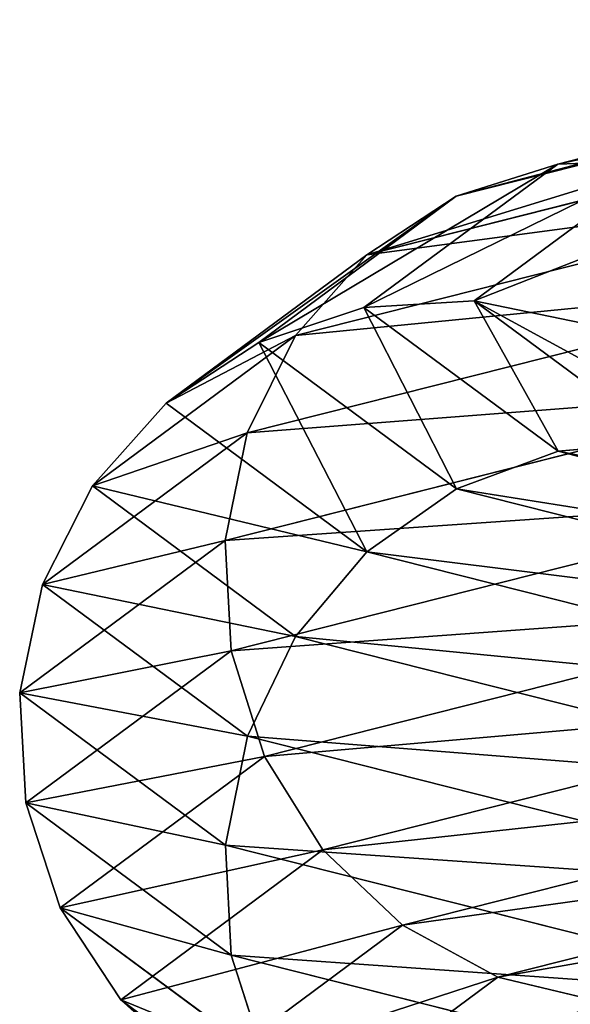
# Model space of a CAD drawing. Units: millimetres. Extents: x -13 to 343, y -1124 to 1.
# Drawn here: x -12 to 4, y -95 to -66 of the extents above; entities that cross this region are included whole.
import ezdxf

# ---------------------------------------------------------------- set-up
doc = ezdxf.new("R2010")
doc.units = ezdxf.units.MM
doc.layers.get('0').update_dxf_attribs({"true_color": 0xff5454})

# ---------------------------------------------------------------- blocks, each defined once
blk = doc.blocks.new('Group_1')
for p, q in [((222.126, 16.009, 79.402), (262.582, 32.766, 83.638)), ((95.306, 32.663, 66.741), (135.537, 15.998, 70.954)), ((91.764, 31.179, 90.581), (132.652, 14.243, 94.863)), ((93.664, 29.989, 67.611), (134.642, 13.015, 71.902)), ((222.814, 13.025, 80.505), (263.998, 30.084, 84.817)), ((90.488, 28.659, 88.986), (132.055, 11.441, 93.338)), ((92.12, 27.637, 69.261), (133.764, 10.387, 73.621)), ((223.331, 10.395, 82.36), (265.148, 27.717, 86.738)), ((89.527, 26.551, 86.713), (131.652, 9.102, 91.124)), ((90.78, 25.766, 71.578), (132.963, 8.293, 75.994)), ((223.642, 8.299, 84.842), (265.954, 25.826, 89.272)), ((88.946, 24.999, 83.918), (131.47, 7.385, 88.371)), ((132.294, 6.876, 78.86), (89.733, 24.505, 74.404)), ((266.362, 24.54, 92.245), (223.726, 6.88, 87.781)), ((88.784, 24.108, 80.792), (131.521, 6.406, 85.266)), ((223.204, 6.404, 94.212), (265.898, 24.088, 98.682)), ((89.052, 23.94, 77.546), (131.802, 6.232, 82.022)), ((223.576, 6.233, 90.977), (266.342, 23.947, 95.454)), ((135.537, 15.998, 70.954), (136.388, 19.133, 70.841)), ((136.388, 19.133, 70.841), (178.81, 13.548, 74.98)), ((178.81, 13.548, 74.98), (221.314, 19.144, 79.127)), ((222.126, 16.009, 79.402), (221.314, 19.144, 79.127)), ((133.401, 17.316, 95.594), (132.652, 14.243, 94.863)), ((178.81, 13.548, 74.98), (178.747, 16.728, 75.632)), ((134.642, 13.015, 71.902), (135.537, 15.998, 70.954)), ((135.537, 15.998, 70.954), (178.791, 10.304, 75.174)), ((178.791, 10.304, 75.174), (222.126, 16.009, 79.402)), ((222.814, 13.025, 80.505), (222.126, 16.009, 79.402)), ((132.652, 14.243, 94.863), (132.055, 11.441, 93.338)), ((132.652, 14.243, 94.863), (176.453, 8.476, 99.136)), ((178.791, 10.304, 75.174), (178.81, 13.548, 74.98)), ((133.764, 10.387, 73.621), (134.642, 13.015, 71.902)), ((134.642, 13.015, 71.902), (178.691, 7.216, 76.2)), ((178.691, 7.216, 76.2), (222.814, 13.025, 80.505)), ((223.331, 10.395, 82.36), (222.814, 13.025, 80.505)), ((132.055, 11.441, 93.338), (131.652, 9.102, 91.124)), ((132.055, 11.441, 93.338), (176.595, 5.578, 97.684)), ((132.963, 8.293, 75.994), (133.764, 10.387, 73.621)), ((133.764, 10.387, 73.621), (178.517, 4.496, 77.988)), ((178.517, 4.496, 77.988), (223.331, 10.395, 82.36)), ((178.691, 7.216, 76.2), (178.791, 10.304, 75.174)), ((223.642, 8.299, 84.842), (223.331, 10.395, 82.36)), ((131.652, 9.102, 91.124), (131.47, 7.385, 88.371)), ((131.652, 9.102, 91.124), (176.805, 3.158, 95.529)), ((176.805, 3.158, 95.529), (221.905, 9.095, 99.929)), ((132.294, 6.876, 78.86), (132.963, 8.293, 75.994)), ((132.963, 8.293, 75.994), (178.28, 2.327, 80.416)), ((178.28, 2.327, 80.416), (223.642, 8.299, 84.842)), ((223.726, 6.88, 87.781), (223.642, 8.299, 84.842)), ((131.47, 7.385, 88.371), (177.07, 1.381, 92.82)), ((131.47, 7.385, 88.371), (131.521, 6.406, 85.266)), ((177.07, 1.381, 92.82), (222.634, 7.38, 97.265)), ((222.634, 7.38, 97.265), (223.204, 6.404, 94.212)), ((178.517, 4.496, 77.988), (178.691, 7.216, 76.2)), ((131.802, 6.232, 82.022), (132.294, 6.876, 78.86)), ((177.997, 0.859, 83.319), (132.294, 6.876, 78.86)), ((223.726, 6.88, 87.781), (177.997, 0.859, 83.319)), ((223.576, 6.233, 90.977), (223.726, 6.88, 87.781)), ((131.521, 6.406, 85.266), (177.37, 0.37, 89.74)), ((131.521, 6.406, 85.266), (131.802, 6.232, 82.022)), ((177.37, 0.37, 89.74), (223.204, 6.404, 94.212)), ((223.204, 6.404, 94.212), (223.576, 6.233, 90.977)), ((131.802, 6.232, 82.022), (177.686, 0.192, 86.499)), ((177.686, 0.192, 86.499), (223.576, 6.233, 90.977)), ((176.595, 5.578, 97.684), (176.805, 3.158, 95.529)), ((178.28, 2.327, 80.416), (178.517, 4.496, 77.988)), ((176.805, 3.158, 95.529), (177.07, 1.381, 92.82)), ((177.997, 0.859, 83.319), (178.28, 2.327, 80.416)), ((177.07, 1.381, 92.82), (177.37, 0.37, 89.74)), ((177.686, 0.192, 86.499), (177.997, 0.859, 83.319)), ((177.37, 0.37, 89.74), (177.686, 0.192, 86.499))]:
    blk.add_line(p, q)
mesh = blk.add_polyface()
corners = [(135.537, 15.998, 70.954), (96.934, 35.476, 66.71), (95.306, 32.663, 66.741), (136.388, 19.133, 70.841)]
mesh.append_faces([[corners[k] for k in face] for face in [(0, 1, 2), (1, 0, 3)]], dxfattribs={"vtx0": -1})
mesh = blk.add_polyface()
corners = [(222.126, 16.009, 79.402), (260.997, 35.581, 83.282), (221.314, 19.144, 79.127), (262.582, 32.766, 83.638)]
mesh.append_faces([[corners[k] for k in face] for face in [(0, 1, 2), (1, 0, 3)]], dxfattribs={"vtx0": -1})
mesh = blk.add_polyface()
corners = [(93.266, 33.94, 91.391), (132.652, 14.243, 94.863), (91.764, 31.179, 90.581), (133.401, 17.316, 95.594)]
mesh.append_faces([[corners[k] for k in face] for face in [(0, 1, 2), (1, 0, 3)]], dxfattribs={"vtx0": -1})
mesh = blk.add_polyface()
corners = [(222.814, 13.025, 80.505), (262.582, 32.766, 83.638), (222.126, 16.009, 79.402), (263.998, 30.084, 84.817)]
mesh.append_faces([[corners[k] for k in face] for face in [(0, 1, 2), (1, 0, 3)]], dxfattribs={"vtx0": -1})
mesh = blk.add_polyface()
corners = [(134.642, 13.015, 71.902), (95.306, 32.663, 66.741), (93.664, 29.989, 67.611), (135.537, 15.998, 70.954)]
mesh.append_faces([[corners[k] for k in face] for face in [(0, 1, 2), (1, 0, 3)]], dxfattribs={"vtx0": -1})
mesh = blk.add_polyface()
corners = [(91.764, 31.179, 90.581), (132.055, 11.441, 93.338), (90.488, 28.659, 88.986), (132.652, 14.243, 94.863)]
mesh.append_faces([[corners[k] for k in face] for face in [(0, 1, 2), (1, 0, 3)]], dxfattribs={"vtx0": -1})
mesh = blk.add_polyface()
corners = [(133.764, 10.387, 73.621), (93.664, 29.989, 67.611), (92.12, 27.637, 69.261), (134.642, 13.015, 71.902)]
mesh.append_faces([[corners[k] for k in face] for face in [(0, 1, 2), (1, 0, 3)]], dxfattribs={"vtx0": -1})
mesh = blk.add_polyface()
corners = [(223.331, 10.395, 82.36), (263.998, 30.084, 84.817), (222.814, 13.025, 80.505), (265.148, 27.717, 86.738)]
mesh.append_faces([[corners[k] for k in face] for face in [(0, 1, 2), (1, 0, 3)]], dxfattribs={"vtx0": -1})
mesh = blk.add_polyface()
corners = [(90.488, 28.659, 88.986), (131.652, 9.102, 91.124), (89.527, 26.551, 86.713), (132.055, 11.441, 93.338)]
mesh.append_faces([[corners[k] for k in face] for face in [(0, 1, 2), (1, 0, 3)]], dxfattribs={"vtx0": -1})
mesh = blk.add_polyface()
corners = [(90.78, 25.766, 71.578), (133.764, 10.387, 73.621), (92.12, 27.637, 69.261), (132.963, 8.293, 75.994)]
mesh.append_faces([[corners[k] for k in face] for face in [(0, 1, 2), (1, 0, 3)]], dxfattribs={"vtx0": -1})
mesh = blk.add_polyface()
corners = [(223.642, 8.299, 84.842), (265.148, 27.717, 86.738), (223.331, 10.395, 82.36), (265.954, 25.826, 89.272)]
mesh.append_faces([[corners[k] for k in face] for face in [(0, 1, 2), (1, 0, 3)]], dxfattribs={"vtx0": -1})
mesh = blk.add_polyface()
corners = [(89.527, 26.551, 86.713), (131.47, 7.385, 88.371), (88.946, 24.999, 83.918), (131.652, 9.102, 91.124)]
mesh.append_faces([[corners[k] for k in face] for face in [(0, 1, 2), (1, 0, 3)]], dxfattribs={"vtx0": -1})
mesh = blk.add_polyface()
corners = [(89.733, 24.505, 74.404), (132.963, 8.293, 75.994), (90.78, 25.766, 71.578), (132.294, 6.876, 78.86)]
mesh.append_faces([[corners[k] for k in face] for face in [(0, 1, 2), (1, 0, 3)]], dxfattribs={"vtx0": -1})
mesh = blk.add_polyface()
corners = [(223.726, 6.88, 87.781), (265.954, 25.826, 89.272), (223.642, 8.299, 84.842), (266.362, 24.54, 92.245)]
mesh.append_faces([[corners[k] for k in face] for face in [(0, 1, 2), (1, 0, 3)]], dxfattribs={"vtx0": -1})
mesh = blk.add_polyface()
corners = [(88.946, 24.999, 83.918), (131.521, 6.406, 85.266), (88.784, 24.108, 80.792), (131.47, 7.385, 88.371)]
mesh.append_faces([[corners[k] for k in face] for face in [(0, 1, 2), (1, 0, 3)]], dxfattribs={"vtx0": -1})
mesh = blk.add_polyface()
corners = [(222.634, 7.38, 97.265), (265.898, 24.088, 98.682), (223.204, 6.404, 94.212), (265.058, 24.952, 101.707)]
mesh.append_faces([[corners[k] for k in face] for face in [(0, 1, 2), (1, 0, 3)]], dxfattribs={"vtx0": -1})
mesh = blk.add_polyface()
corners = [(89.052, 23.94, 77.546), (132.294, 6.876, 78.86), (89.733, 24.505, 74.404), (131.802, 6.232, 82.022)]
mesh.append_faces([[corners[k] for k in face] for face in [(0, 1, 2), (1, 0, 3)]], dxfattribs={"vtx0": -1})
mesh = blk.add_polyface()
corners = [(223.576, 6.233, 90.977), (266.362, 24.54, 92.245), (223.726, 6.88, 87.781), (266.342, 23.947, 95.454)]
mesh.append_faces([[corners[k] for k in face] for face in [(0, 1, 2), (1, 0, 3)]], dxfattribs={"vtx0": -1})
mesh = blk.add_polyface()
corners = [(88.784, 24.108, 80.792), (131.802, 6.232, 82.022), (89.052, 23.94, 77.546), (131.521, 6.406, 85.266)]
mesh.append_faces([[corners[k] for k in face] for face in [(0, 1, 2), (1, 0, 3)]], dxfattribs={"vtx0": -1})
mesh = blk.add_polyface()
corners = [(223.204, 6.404, 94.212), (266.342, 23.947, 95.454), (223.576, 6.233, 90.977), (265.898, 24.088, 98.682)]
mesh.append_faces([[corners[k] for k in face] for face in [(0, 1, 2), (1, 0, 3)]], dxfattribs={"vtx0": -1})
mesh = blk.add_polyface()
corners = [(135.148, 23.434, 94.533), (176.409, 14.901, 99.594), (134.253, 20.451, 95.481), (176.509, 17.988, 98.569)]
mesh.append_faces([[corners[k] for k in face] for face in [(0, 1, 2), (1, 0, 3)]], dxfattribs={"vtx0": -1})
mesh = blk.add_polyface()
corners = [(178.81, 13.548, 74.98), (137.138, 22.206, 71.572), (136.388, 19.133, 70.841), (178.747, 16.728, 75.632)]
mesh.append_faces([[corners[k] for k in face] for face in [(0, 1, 2), (1, 0, 3)]], dxfattribs={"vtx0": -1})
mesh = blk.add_polyface()
corners = [(178.81, 13.548, 74.98), (220.433, 22.216, 79.699), (178.747, 16.728, 75.632), (221.314, 19.144, 79.127)]
mesh.append_faces([[corners[k] for k in face] for face in [(0, 1, 2), (1, 0, 3)]], dxfattribs={"vtx0": -1})
mesh = blk.add_polyface()
corners = [(134.253, 20.451, 95.481), (176.39, 11.656, 99.788), (133.401, 17.316, 95.594), (176.409, 14.901, 99.594)]
mesh.append_faces([[corners[k] for k in face] for face in [(0, 1, 2), (1, 0, 3)]], dxfattribs={"vtx0": -1})
mesh = blk.add_polyface()
corners = [(178.791, 10.304, 75.174), (136.388, 19.133, 70.841), (135.537, 15.998, 70.954), (178.81, 13.548, 74.98)]
mesh.append_faces([[corners[k] for k in face] for face in [(0, 1, 2), (1, 0, 3)]], dxfattribs={"vtx0": -1})
mesh = blk.add_polyface()
corners = [(222.126, 16.009, 79.402), (178.81, 13.548, 74.98), (178.791, 10.304, 75.174), (221.314, 19.144, 79.127)]
mesh.append_faces([[corners[k] for k in face] for face in [(0, 1, 2), (1, 0, 3)]], dxfattribs={"vtx0": -1})
mesh = blk.add_polyface()
corners = [(133.401, 17.316, 95.594), (176.453, 8.476, 99.136), (132.652, 14.243, 94.863), (176.39, 11.656, 99.788)]
mesh.append_faces([[corners[k] for k in face] for face in [(0, 1, 2), (1, 0, 3)]], dxfattribs={"vtx0": -1})
mesh = blk.add_polyface()
corners = [(178.691, 7.216, 76.2), (135.537, 15.998, 70.954), (134.642, 13.015, 71.902), (178.791, 10.304, 75.174)]
mesh.append_faces([[corners[k] for k in face] for face in [(0, 1, 2), (1, 0, 3)]], dxfattribs={"vtx0": -1})
mesh = blk.add_polyface()
corners = [(222.814, 13.025, 80.505), (178.791, 10.304, 75.174), (178.691, 7.216, 76.2), (222.126, 16.009, 79.402)]
mesh.append_faces([[corners[k] for k in face] for face in [(0, 1, 2), (1, 0, 3)]], dxfattribs={"vtx0": -1})
mesh = blk.add_polyface()
corners = [(132.652, 14.243, 94.863), (176.595, 5.578, 97.684), (132.055, 11.441, 93.338), (176.453, 8.476, 99.136)]
mesh.append_faces([[corners[k] for k in face] for face in [(0, 1, 2), (1, 0, 3)]], dxfattribs={"vtx0": -1})
mesh = blk.add_polyface()
corners = [(178.517, 4.496, 77.988), (134.642, 13.015, 71.902), (133.764, 10.387, 73.621), (178.691, 7.216, 76.2)]
mesh.append_faces([[corners[k] for k in face] for face in [(0, 1, 2), (1, 0, 3)]], dxfattribs={"vtx0": -1})
mesh = blk.add_polyface()
corners = [(223.331, 10.395, 82.36), (178.691, 7.216, 76.2), (178.517, 4.496, 77.988), (222.814, 13.025, 80.505)]
mesh.append_faces([[corners[k] for k in face] for face in [(0, 1, 2), (1, 0, 3)]], dxfattribs={"vtx0": -1})
mesh = blk.add_polyface()
corners = [(132.055, 11.441, 93.338), (176.805, 3.158, 95.529), (131.652, 9.102, 91.124), (176.595, 5.578, 97.684)]
mesh.append_faces([[corners[k] for k in face] for face in [(0, 1, 2), (1, 0, 3)]], dxfattribs={"vtx0": -1})
mesh = blk.add_polyface()
corners = [(221.067, 11.432, 102.023), (176.805, 3.158, 95.529), (176.595, 5.578, 97.684), (221.905, 9.095, 99.929)]
mesh.append_faces([[corners[k] for k in face] for face in [(0, 1, 2), (1, 0, 3)]], dxfattribs={"vtx0": -1})
mesh = blk.add_polyface()
corners = [(132.963, 8.293, 75.994), (178.517, 4.496, 77.988), (133.764, 10.387, 73.621), (178.28, 2.327, 80.416)]
mesh.append_faces([[corners[k] for k in face] for face in [(0, 1, 2), (1, 0, 3)]], dxfattribs={"vtx0": -1})
mesh = blk.add_polyface()
corners = [(178.28, 2.327, 80.416), (223.331, 10.395, 82.36), (178.517, 4.496, 77.988), (223.642, 8.299, 84.842)]
mesh.append_faces([[corners[k] for k in face] for face in [(0, 1, 2), (1, 0, 3)]], dxfattribs={"vtx0": -1})
mesh = blk.add_polyface()
corners = [(131.652, 9.102, 91.124), (177.07, 1.381, 92.82), (131.47, 7.385, 88.371), (176.805, 3.158, 95.529)]
mesh.append_faces([[corners[k] for k in face] for face in [(0, 1, 2), (1, 0, 3)]], dxfattribs={"vtx0": -1})
mesh = blk.add_polyface()
corners = [(176.805, 3.158, 95.529), (222.634, 7.38, 97.265), (177.07, 1.381, 92.82), (221.905, 9.095, 99.929)]
mesh.append_faces([[corners[k] for k in face] for face in [(0, 1, 2), (1, 0, 3)]], dxfattribs={"vtx0": -1})
mesh = blk.add_polyface()
corners = [(132.294, 6.876, 78.86), (178.28, 2.327, 80.416), (132.963, 8.293, 75.994), (177.997, 0.859, 83.319)]
mesh.append_faces([[corners[k] for k in face] for face in [(0, 1, 2), (1, 0, 3)]], dxfattribs={"vtx0": -1})
mesh = blk.add_polyface()
corners = [(177.997, 0.859, 83.319), (223.642, 8.299, 84.842), (178.28, 2.327, 80.416), (223.726, 6.88, 87.781)]
mesh.append_faces([[corners[k] for k in face] for face in [(0, 1, 2), (1, 0, 3)]], dxfattribs={"vtx0": -1})
mesh = blk.add_polyface()
corners = [(131.47, 7.385, 88.371), (177.37, 0.37, 89.74), (131.521, 6.406, 85.266), (177.07, 1.381, 92.82)]
mesh.append_faces([[corners[k] for k in face] for face in [(0, 1, 2), (1, 0, 3)]], dxfattribs={"vtx0": -1})
mesh = blk.add_polyface()
corners = [(177.07, 1.381, 92.82), (223.204, 6.404, 94.212), (177.37, 0.37, 89.74), (222.634, 7.38, 97.265)]
mesh.append_faces([[corners[k] for k in face] for face in [(0, 1, 2), (1, 0, 3)]], dxfattribs={"vtx0": -1})
mesh = blk.add_polyface()
corners = [(131.802, 6.232, 82.022), (177.997, 0.859, 83.319), (132.294, 6.876, 78.86), (177.686, 0.192, 86.499)]
mesh.append_faces([[corners[k] for k in face] for face in [(0, 1, 2), (1, 0, 3)]], dxfattribs={"vtx0": -1})
mesh = blk.add_polyface()
corners = [(177.686, 0.192, 86.499), (223.726, 6.88, 87.781), (177.997, 0.859, 83.319), (223.576, 6.233, 90.977)]
mesh.append_faces([[corners[k] for k in face] for face in [(0, 1, 2), (1, 0, 3)]], dxfattribs={"vtx0": -1})
mesh = blk.add_polyface()
corners = [(131.521, 6.406, 85.266), (177.686, 0.192, 86.499), (131.802, 6.232, 82.022), (177.37, 0.37, 89.74)]
mesh.append_faces([[corners[k] for k in face] for face in [(0, 1, 2), (1, 0, 3)]], dxfattribs={"vtx0": -1})
mesh = blk.add_polyface()
corners = [(177.37, 0.37, 89.74), (223.576, 6.233, 90.977), (177.686, 0.192, 86.499), (223.204, 6.404, 94.212)]
mesh.append_faces([[corners[k] for k in face] for face in [(0, 1, 2), (1, 0, 3)]], dxfattribs={"vtx0": -1})

msp = doc.modelspace()

# ---------------------------------------------------------------- block references
at = {"extrusion": (-7.21645e-16, -1, 8.56654e-31), "rotation": 270}
msp.add_blockref('Group_1', (-12.602, 342.6, -0.382), dxfattribs=at)

doc.saveas('drawing.dxf')
